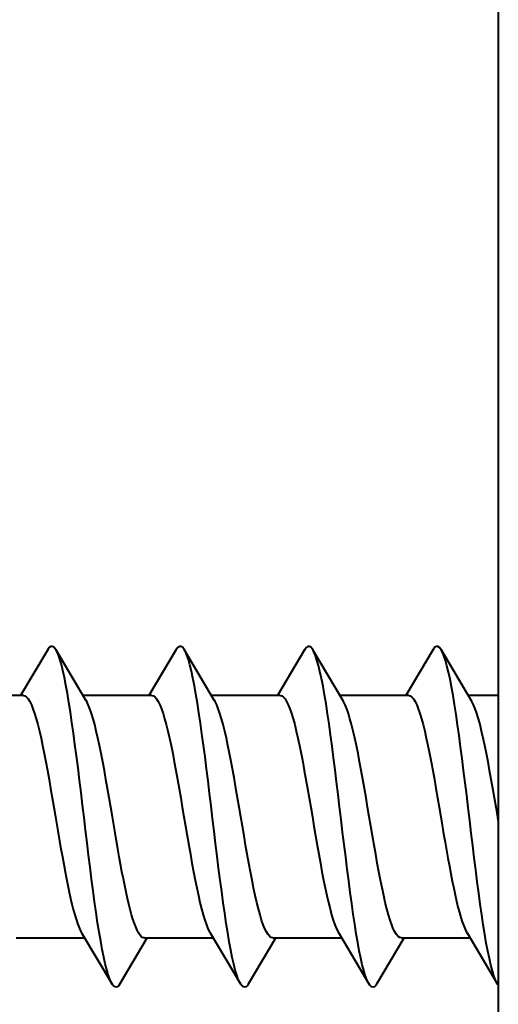
# Model space of a CAD drawing. Extents: x -1576 to -1156, y 306 to 603.
# Drawn here: x -1405 to -1404, y 548 to 551 of the extents above; entities that cross this region are included whole.
import ezdxf

# ---------------------------------------------------------------- set-up
doc = ezdxf.new("R2010")
doc.units = 0
doc.header["$MEASUREMENT"] = 0
doc.layers.add('ACK4', color=7, linetype='CONTINUOUS')

msp = doc.modelspace()

# ---------------------------------------------------------------- linework, layer by layer
at = {"layer": 'ACK4', "color": 7, "linetype": 'Continuous', "lineweight": 40}
for p, q in [((-1403.6067, 564.5478), (-1403.6067, 543.2478)), ((-1405.279, 549.1272), (-1405.3814, 548.9548)), ((-1405.2744, 549.133), (-1405.2799, 549.1257)), ((-1405.2688, 549.137), (-1405.2744, 549.133)), ((-1405.2632, 549.1376), (-1405.2688, 549.137)), ((-1405.2576, 549.1348), (-1405.2632, 549.1376)), ((-1405.252, 549.1287), (-1405.2576, 549.1348)), ((-1405.2493, 549.1246), (-1405.252, 549.1287)), ((-1405.1368, 548.9351), (-1405.2502, 549.1257)), ((-1405.2464, 549.1191), (-1405.2493, 549.1246)), ((-1405.2407, 549.1062), (-1405.2464, 549.1191)), ((-1404.8026, 549.1259), (-1404.9043, 548.9548)), ((-1404.8027, 549.1259), (-1404.8033, 549.1248)), ((-1404.797, 549.1332), (-1404.8027, 549.1259)), ((-1404.7914, 549.1372), (-1404.797, 549.1332)), ((-1404.7858, 549.1377), (-1404.7914, 549.1372)), ((-1404.7802, 549.1348), (-1404.7858, 549.1377)), ((-1404.7746, 549.1283), (-1404.7802, 549.1348)), ((-1404.7728, 549.1256), (-1404.7746, 549.1283)), ((-1404.6604, 548.9361), (-1404.7737, 549.1267)), ((-1404.769, 549.1184), (-1404.7728, 549.1256)), ((-1404.7633, 549.105), (-1404.769, 549.1184)), ((-1404.3262, 549.1251), (-1404.4273, 548.9548)), ((-1404.3252, 549.1266), (-1404.3268, 549.1239)), ((-1404.3196, 549.1338), (-1404.3252, 549.1266)), ((-1404.314, 549.1375), (-1404.3196, 549.1338)), ((-1404.3084, 549.1377), (-1404.314, 549.1375)), ((-1404.3028, 549.1343), (-1404.3084, 549.1377)), ((-1404.2971, 549.1275), (-1404.3028, 549.1343)), ((-1404.2949, 549.1239), (-1404.2971, 549.1275)), ((-1404.1829, 548.9352), (-1404.2958, 549.125)), ((-1404.2915, 549.1173), (-1404.2949, 549.1239)), ((-1404.2859, 549.1038), (-1404.2915, 549.1173)), ((-1403.8484, 549.1265), (-1403.9504, 548.9548)), ((-1403.8478, 549.1274), (-1403.8491, 549.1254)), ((-1403.8422, 549.1343), (-1403.8478, 549.1274)), ((-1403.8366, 549.1376), (-1403.8422, 549.1343)), ((-1403.831, 549.1374), (-1403.8366, 549.1376)), ((-1403.8253, 549.1338), (-1403.831, 549.1374)), ((-1403.8197, 549.1268), (-1403.8253, 549.1338)), ((-1403.8186, 549.1249), (-1403.8197, 549.1268)), ((-1403.7061, 548.9357), (-1403.8194, 549.1261)), ((-1403.8141, 549.1164), (-1403.8186, 549.1249)), ((-1403.8085, 549.1028), (-1403.8141, 549.1164)), ((-1405.2351, 549.09), (-1405.2407, 549.1062)), ((-1405.2295, 549.0705), (-1405.2351, 549.09)), ((-1404.7577, 549.0885), (-1404.7633, 549.105)), ((-1404.7521, 549.0687), (-1404.7577, 549.0885)), ((-1404.2803, 549.0871), (-1404.2859, 549.1038)), ((-1404.2747, 549.0672), (-1404.2803, 549.0871)), ((-1403.8029, 549.0858), (-1403.8085, 549.1028)), ((-1403.7973, 549.0657), (-1403.8029, 549.0858)), ((-1405.2239, 549.0478), (-1405.2295, 549.0705)), ((-1405.2183, 549.0222), (-1405.2239, 549.0478)), ((-1404.7465, 549.046), (-1404.7521, 549.0687)), ((-1404.7409, 549.0203), (-1404.7465, 549.046)), ((-1404.2691, 549.0443), (-1404.2747, 549.0672)), ((-1404.2634, 549.0183), (-1404.2691, 549.0443)), ((-1403.7916, 549.0425), (-1403.7973, 549.0657)), ((-1403.786, 549.0162), (-1403.7916, 549.0425)), ((-1405.2127, 548.9938), (-1405.2183, 549.0222)), ((-1404.7353, 548.9918), (-1404.7409, 549.0203)), ((-1404.2578, 548.9895), (-1404.2634, 549.0183)), ((-1403.7804, 548.9872), (-1403.786, 549.0162)), ((-1405.207, 548.9627), (-1405.2127, 548.9938)), ((-1405.2014, 548.9292), (-1405.207, 548.9627)), ((-1404.7296, 548.9606), (-1404.7353, 548.9918)), ((-1404.2522, 548.9581), (-1404.2578, 548.9895)), ((-1403.7748, 548.9555), (-1403.7804, 548.9872)), ((-1405.3706, 548.9549), (-1405.6256, 548.9549)), ((-1405.3706, 548.9549), (-1405.3647, 548.9535)), ((-1405.3647, 548.9535), (-1405.3587, 548.9493)), ((-1405.3587, 548.9493), (-1405.3528, 548.9424)), ((-1405.3528, 548.9424), (-1405.3468, 548.9328)), ((-1405.3468, 548.9328), (-1405.3408, 548.9206)), ((-1405.1958, 548.8934), (-1405.2014, 548.9292)), ((-1404.8936, 548.9549), (-1405.1486, 548.9549)), ((-1405.1355, 548.9328), (-1405.1374, 548.9363)), ((-1405.1295, 548.9206), (-1405.1355, 548.9328)), ((-1404.8936, 548.9549), (-1404.8877, 548.9535)), ((-1404.8877, 548.9535), (-1404.8817, 548.9493)), ((-1404.8817, 548.9493), (-1404.8758, 548.9424)), ((-1404.8758, 548.9424), (-1404.8698, 548.9328)), ((-1404.8698, 548.9328), (-1404.8638, 548.9206)), ((-1404.724, 548.9268), (-1404.7296, 548.9606)), ((-1404.7184, 548.8907), (-1404.724, 548.9268)), ((-1404.4166, 548.9549), (-1404.6716, 548.9549)), ((-1404.6585, 548.9328), (-1404.661, 548.9372)), ((-1404.6525, 548.9206), (-1404.6585, 548.9328)), ((-1404.4166, 548.9549), (-1404.4107, 548.9535)), ((-1404.4107, 548.9535), (-1404.4047, 548.9493)), ((-1404.4047, 548.9493), (-1404.3988, 548.9424)), ((-1404.3988, 548.9424), (-1404.3928, 548.9328)), ((-1404.3928, 548.9328), (-1404.3868, 548.9206)), ((-1404.2466, 548.9241), (-1404.2522, 548.9581)), ((-1403.9396, 548.9549), (-1404.1946, 548.9549)), ((-1404.1815, 548.9328), (-1404.1835, 548.9364)), ((-1404.1755, 548.9206), (-1404.1815, 548.9328)), ((-1403.9396, 548.9549), (-1403.9337, 548.9535)), ((-1403.9337, 548.9535), (-1403.9277, 548.9493)), ((-1403.9277, 548.9493), (-1403.9218, 548.9424)), ((-1403.9218, 548.9424), (-1403.9158, 548.9328)), ((-1403.9158, 548.9328), (-1403.9098, 548.9206)), ((-1403.7692, 548.9214), (-1403.7748, 548.9555)), ((-1403.6067, 548.9549), (-1403.7176, 548.9549)), ((-1403.7045, 548.9328), (-1403.7068, 548.9368)), ((-1403.6985, 548.9206), (-1403.7045, 548.9328)), ((-1405.3408, 548.9206), (-1405.3349, 548.9058)), ((-1405.3349, 548.9058), (-1405.3289, 548.8886)), ((-1405.3289, 548.8886), (-1405.3229, 548.8689)), ((-1405.1902, 548.8554), (-1405.1958, 548.8934)), ((-1405.1236, 548.9058), (-1405.1295, 548.9206)), ((-1405.1176, 548.8886), (-1405.1236, 548.9058)), ((-1405.1116, 548.8689), (-1405.1176, 548.8886)), ((-1404.8638, 548.9206), (-1404.8579, 548.9058)), ((-1404.8579, 548.9058), (-1404.8519, 548.8886)), ((-1404.8519, 548.8886), (-1404.8459, 548.8689)), ((-1404.7128, 548.8525), (-1404.7184, 548.8907)), ((-1404.6466, 548.9058), (-1404.6525, 548.9206)), ((-1404.6406, 548.8886), (-1404.6466, 548.9058)), ((-1404.6346, 548.8689), (-1404.6406, 548.8886)), ((-1404.3868, 548.9206), (-1404.3809, 548.9058)), ((-1404.3809, 548.9058), (-1404.3749, 548.8886)), ((-1404.3749, 548.8886), (-1404.3689, 548.8689)), ((-1404.241, 548.8878), (-1404.2466, 548.9241)), ((-1404.1696, 548.9058), (-1404.1755, 548.9206)), ((-1404.1636, 548.8886), (-1404.1696, 548.9058)), ((-1404.1576, 548.8689), (-1404.1636, 548.8886)), ((-1403.9098, 548.9206), (-1403.9039, 548.9058)), ((-1403.9039, 548.9058), (-1403.8979, 548.8886)), ((-1403.8979, 548.8886), (-1403.8919, 548.8689)), ((-1403.7636, 548.885), (-1403.7692, 548.9214)), ((-1403.6926, 548.9058), (-1403.6985, 548.9206)), ((-1403.6866, 548.8886), (-1403.6926, 548.9058)), ((-1403.6806, 548.8689), (-1403.6866, 548.8886)), ((-1405.3229, 548.8689), (-1405.317, 548.8471)), ((-1405.1846, 548.8155), (-1405.1902, 548.8554)), ((-1405.1057, 548.8471), (-1405.1116, 548.8689)), ((-1404.8459, 548.8689), (-1404.84, 548.8471)), ((-1404.7072, 548.8124), (-1404.7128, 548.8525)), ((-1404.6287, 548.8471), (-1404.6346, 548.8689)), ((-1404.3689, 548.8689), (-1404.363, 548.8471)), ((-1404.2354, 548.8495), (-1404.241, 548.8878)), ((-1404.1517, 548.8471), (-1404.1576, 548.8689)), ((-1403.8919, 548.8689), (-1403.886, 548.8471)), ((-1403.7579, 548.8466), (-1403.7636, 548.885)), ((-1403.6747, 548.8471), (-1403.6806, 548.8689)), ((-1405.317, 548.8471), (-1405.311, 548.8231)), ((-1405.311, 548.8231), (-1405.3051, 548.7971)), ((-1405.179, 548.7739), (-1405.1846, 548.8155)), ((-1405.0997, 548.8231), (-1405.1057, 548.8471)), ((-1405.0937, 548.7971), (-1405.0997, 548.8231)), ((-1404.84, 548.8471), (-1404.834, 548.8231)), ((-1404.834, 548.8231), (-1404.8281, 548.7971)), ((-1404.6227, 548.8231), (-1404.6287, 548.8471)), ((-1404.6167, 548.7971), (-1404.6227, 548.8231)), ((-1404.363, 548.8471), (-1404.357, 548.8231)), ((-1404.357, 548.8231), (-1404.3511, 548.7971)), ((-1404.2297, 548.8094), (-1404.2354, 548.8495)), ((-1404.1457, 548.8231), (-1404.1517, 548.8471)), ((-1404.1397, 548.7971), (-1404.1457, 548.8231)), ((-1403.886, 548.8471), (-1403.88, 548.8231)), ((-1403.88, 548.8231), (-1403.8741, 548.7971)), ((-1403.7523, 548.8064), (-1403.7579, 548.8466)), ((-1403.6687, 548.8231), (-1403.6747, 548.8471)), ((-1403.6627, 548.7971), (-1403.6687, 548.8231)), ((-1405.3051, 548.7971), (-1405.2991, 548.7694)), ((-1405.0878, 548.7694), (-1405.0937, 548.7971)), ((-1404.8281, 548.7971), (-1404.8221, 548.7694)), ((-1404.7016, 548.7707), (-1404.7072, 548.8124)), ((-1404.6108, 548.7694), (-1404.6167, 548.7971)), ((-1404.3511, 548.7971), (-1404.3451, 548.7694)), ((-1404.2241, 548.7676), (-1404.2297, 548.8094)), ((-1404.1338, 548.7694), (-1404.1397, 548.7971)), ((-1403.8741, 548.7971), (-1403.8681, 548.7694)), ((-1403.7467, 548.7644), (-1403.7523, 548.8064)), ((-1403.6568, 548.7694), (-1403.6627, 548.7971)), ((-1405.2991, 548.7694), (-1405.2931, 548.74)), ((-1405.1733, 548.7308), (-1405.179, 548.7739)), ((-1405.0818, 548.74), (-1405.0878, 548.7694)), ((-1404.8221, 548.7694), (-1404.8161, 548.74)), ((-1404.6959, 548.7275), (-1404.7016, 548.7707)), ((-1404.6048, 548.74), (-1404.6108, 548.7694)), ((-1404.3451, 548.7694), (-1404.3391, 548.74)), ((-1404.2185, 548.7243), (-1404.2241, 548.7676)), ((-1404.1278, 548.74), (-1404.1338, 548.7694)), ((-1403.8681, 548.7694), (-1403.8621, 548.74)), ((-1403.7411, 548.721), (-1403.7467, 548.7644)), ((-1403.6508, 548.74), (-1403.6568, 548.7694)), ((-1405.2931, 548.74), (-1405.2872, 548.7092)), ((-1405.2872, 548.7092), (-1405.2812, 548.6771)), ((-1405.1677, 548.6864), (-1405.1733, 548.7308)), ((-1405.0759, 548.7092), (-1405.0818, 548.74)), ((-1405.0699, 548.6771), (-1405.0759, 548.7092)), ((-1404.8161, 548.74), (-1404.8102, 548.7092)), ((-1404.8102, 548.7092), (-1404.8042, 548.6771)), ((-1404.6903, 548.6831), (-1404.6959, 548.7275)), ((-1404.5989, 548.7092), (-1404.6048, 548.74)), ((-1404.5929, 548.6771), (-1404.5989, 548.7092)), ((-1404.3391, 548.74), (-1404.3332, 548.7092)), ((-1404.3332, 548.7092), (-1404.3272, 548.6771)), ((-1404.2129, 548.6798), (-1404.2185, 548.7243)), ((-1404.1219, 548.7092), (-1404.1278, 548.74)), ((-1404.1159, 548.6771), (-1404.1219, 548.7092)), ((-1403.8621, 548.74), (-1403.8562, 548.7092)), ((-1403.8562, 548.7092), (-1403.8502, 548.6771)), ((-1403.7355, 548.6764), (-1403.7411, 548.721)), ((-1403.6449, 548.7092), (-1403.6508, 548.74)), ((-1403.6389, 548.6771), (-1403.6449, 548.7092)), ((-1405.2812, 548.6771), (-1405.2752, 548.6439)), ((-1405.1621, 548.641), (-1405.1677, 548.6864)), ((-1405.0639, 548.6439), (-1405.0699, 548.6771)), ((-1404.8042, 548.6771), (-1404.7982, 548.6439)), ((-1404.6847, 548.6378), (-1404.6903, 548.6831)), ((-1404.5869, 548.6439), (-1404.5929, 548.6771)), ((-1404.3272, 548.6771), (-1404.3212, 548.6439)), ((-1404.2073, 548.6344), (-1404.2129, 548.6798)), ((-1404.1099, 548.6439), (-1404.1159, 548.6771)), ((-1403.8502, 548.6771), (-1403.8442, 548.6439)), ((-1403.7299, 548.6309), (-1403.7355, 548.6764)), ((-1403.6329, 548.6439), (-1403.6389, 548.6771)), ((-1405.2752, 548.6439), (-1405.2693, 548.6099)), ((-1405.1565, 548.595), (-1405.1621, 548.641)), ((-1405.058, 548.6099), (-1405.0639, 548.6439)), ((-1404.7982, 548.6439), (-1404.7923, 548.6099)), ((-1404.6791, 548.5917), (-1404.6847, 548.6378)), ((-1404.581, 548.6099), (-1404.5869, 548.6439)), ((-1404.3212, 548.6439), (-1404.3153, 548.6099)), ((-1404.2017, 548.5882), (-1404.2073, 548.6344)), ((-1404.104, 548.6099), (-1404.1099, 548.6439)), ((-1403.8442, 548.6439), (-1403.8383, 548.6099)), ((-1403.627, 548.6099), (-1403.6329, 548.6439)), ((-1405.2693, 548.6099), (-1405.2633, 548.5753)), ((-1405.052, 548.5753), (-1405.058, 548.6099)), ((-1404.7923, 548.6099), (-1404.7863, 548.5753)), ((-1404.575, 548.5753), (-1404.581, 548.6099)), ((-1404.3153, 548.6099), (-1404.3093, 548.5753)), ((-1404.098, 548.5753), (-1404.104, 548.6099)), ((-1403.8383, 548.6099), (-1403.8323, 548.5753)), ((-1403.7242, 548.5847), (-1403.7299, 548.6309)), ((-1403.621, 548.5753), (-1403.627, 548.6099)), ((-1405.2633, 548.5753), (-1405.2574, 548.5402)), ((-1405.1509, 548.5484), (-1405.1565, 548.595)), ((-1405.046, 548.5402), (-1405.052, 548.5753)), ((-1404.7863, 548.5753), (-1404.7804, 548.5402)), ((-1404.6735, 548.5451), (-1404.6791, 548.5917)), ((-1404.569, 548.5402), (-1404.575, 548.5753)), ((-1404.3093, 548.5753), (-1404.3034, 548.5402)), ((-1404.196, 548.5416), (-1404.2017, 548.5882)), ((-1404.092, 548.5402), (-1404.098, 548.5753)), ((-1403.8323, 548.5753), (-1403.8264, 548.5402)), ((-1403.7186, 548.538), (-1403.7242, 548.5847)), ((-1403.615, 548.5402), (-1403.621, 548.5753)), ((-1405.2574, 548.5402), (-1405.2514, 548.5049)), ((-1405.1453, 548.5016), (-1405.1509, 548.5484)), ((-1405.0401, 548.5049), (-1405.046, 548.5402)), ((-1404.7804, 548.5402), (-1404.7744, 548.5049)), ((-1404.6679, 548.4983), (-1404.6735, 548.5451)), ((-1404.5631, 548.5049), (-1404.569, 548.5402)), ((-1404.3034, 548.5402), (-1404.2974, 548.5049)), ((-1404.1904, 548.4947), (-1404.196, 548.5416)), ((-1404.0861, 548.5049), (-1404.092, 548.5402)), ((-1403.8264, 548.5402), (-1403.8204, 548.5049)), ((-1403.713, 548.4912), (-1403.7186, 548.538)), ((-1403.6091, 548.5049), (-1403.615, 548.5402)), ((-1405.2514, 548.5049), (-1405.2463, 548.4747)), ((-1405.1396, 548.4549), (-1405.1453, 548.5016)), ((-1405.035, 548.4747), (-1405.0401, 548.5049)), ((-1404.7744, 548.5049), (-1404.7684, 548.4696)), ((-1404.6622, 548.4515), (-1404.6679, 548.4983)), ((-1404.5571, 548.4696), (-1404.5631, 548.5049)), ((-1404.2974, 548.5049), (-1404.2914, 548.4696)), ((-1404.1848, 548.448), (-1404.1904, 548.4947)), ((-1404.0801, 548.4696), (-1404.0861, 548.5049)), ((-1403.8204, 548.5049), (-1403.8151, 548.4734)), ((-1403.7074, 548.4444), (-1403.713, 548.4912)), ((-1403.6067, 548.491), (-1403.6091, 548.5049)), ((-1405.2463, 548.4747), (-1405.2412, 548.4446)), ((-1405.134, 548.4084), (-1405.1396, 548.4549)), ((-1405.0299, 548.4446), (-1405.035, 548.4747)), ((-1404.7684, 548.4696), (-1404.7625, 548.4345)), ((-1404.6566, 548.405), (-1404.6622, 548.4515)), ((-1404.5512, 548.4345), (-1404.5571, 548.4696)), ((-1404.2914, 548.4696), (-1404.2855, 548.4345)), ((-1404.0742, 548.4345), (-1404.0801, 548.4696)), ((-1403.8151, 548.4734), (-1403.8098, 548.442)), ((-1405.2412, 548.4446), (-1405.2361, 548.4148)), ((-1405.2361, 548.4148), (-1405.231, 548.3854)), ((-1405.0248, 548.4148), (-1405.0299, 548.4446)), ((-1405.0197, 548.3854), (-1405.0248, 548.4148)), ((-1404.7625, 548.4345), (-1404.7565, 548.3998)), ((-1404.5452, 548.3998), (-1404.5512, 548.4345)), ((-1404.2855, 548.4345), (-1404.2795, 548.3998)), ((-1404.1792, 548.4015), (-1404.1848, 548.448)), ((-1404.0682, 548.3998), (-1404.0742, 548.4345)), ((-1403.8098, 548.442), (-1403.8044, 548.411)), ((-1403.7018, 548.3981), (-1403.7074, 548.4444)), ((-1405.231, 548.3854), (-1405.2259, 548.3565)), ((-1405.1284, 548.3624), (-1405.134, 548.4084)), ((-1405.0146, 548.3565), (-1405.0197, 548.3854)), ((-1404.7565, 548.3998), (-1404.7505, 548.3658)), ((-1404.651, 548.359), (-1404.6566, 548.405)), ((-1404.5392, 548.3658), (-1404.5452, 548.3998)), ((-1404.2795, 548.3998), (-1404.2735, 548.3658)), ((-1404.1736, 548.3556), (-1404.1792, 548.4015)), ((-1404.0622, 548.3658), (-1404.0682, 548.3998)), ((-1403.8044, 548.411), (-1403.7991, 548.3805)), ((-1403.7991, 548.3805), (-1403.7938, 548.3505)), ((-1403.6962, 548.3523), (-1403.7018, 548.3981)), ((-1405.2259, 548.3565), (-1405.2208, 548.3283)), ((-1405.1228, 548.3172), (-1405.1284, 548.3624)), ((-1405.0095, 548.3283), (-1405.0146, 548.3565)), ((-1404.7505, 548.3658), (-1404.7446, 548.3327)), ((-1404.6454, 548.3139), (-1404.651, 548.359)), ((-1404.5333, 548.3327), (-1404.5392, 548.3658)), ((-1404.2735, 548.3658), (-1404.2676, 548.3327)), ((-1404.168, 548.3106), (-1404.1736, 548.3556)), ((-1404.0563, 548.3327), (-1404.0622, 548.3658)), ((-1403.7938, 548.3505), (-1403.7885, 548.3213)), ((-1403.6905, 548.3073), (-1403.6962, 548.3523)), ((-1405.2208, 548.3283), (-1405.2157, 548.3009)), ((-1405.1172, 548.2731), (-1405.1228, 548.3172)), ((-1405.0044, 548.3009), (-1405.0095, 548.3283)), ((-1404.7446, 548.3327), (-1404.7386, 548.3006)), ((-1404.6398, 548.2698), (-1404.6454, 548.3139)), ((-1404.5273, 548.3006), (-1404.5333, 548.3327)), ((-1404.2676, 548.3327), (-1404.2616, 548.3006)), ((-1404.1623, 548.2666), (-1404.168, 548.3106)), ((-1404.0503, 548.3006), (-1404.0563, 548.3327)), ((-1403.7885, 548.3213), (-1403.7832, 548.293)), ((-1403.6849, 548.2634), (-1403.6905, 548.3073)), ((-1405.2157, 548.3009), (-1405.2106, 548.2744)), ((-1405.2106, 548.2744), (-1405.2055, 548.249)), ((-1405.1116, 548.2301), (-1405.1172, 548.2731)), ((-1404.9993, 548.2744), (-1405.0044, 548.3009)), ((-1404.9942, 548.249), (-1404.9993, 548.2744)), ((-1404.7386, 548.3006), (-1404.7327, 548.2697)), ((-1404.7327, 548.2697), (-1404.7267, 548.2404)), ((-1404.6341, 548.227), (-1404.6398, 548.2698)), ((-1404.5213, 548.2697), (-1404.5273, 548.3006)), ((-1404.5154, 548.2404), (-1404.5213, 548.2697)), ((-1404.2616, 548.3006), (-1404.2557, 548.2697)), ((-1404.2557, 548.2697), (-1404.2497, 548.2404)), ((-1404.1567, 548.2239), (-1404.1623, 548.2666)), ((-1404.0443, 548.2697), (-1404.0503, 548.3006)), ((-1404.0384, 548.2404), (-1404.0443, 548.2697)), ((-1403.7832, 548.293), (-1403.7779, 548.2657)), ((-1405.2055, 548.249), (-1405.2004, 548.2247)), ((-1405.1059, 548.1887), (-1405.1116, 548.2301)), ((-1404.9891, 548.2247), (-1404.9942, 548.249)), ((-1404.7267, 548.2404), (-1404.7207, 548.2126)), ((-1404.5094, 548.2126), (-1404.5154, 548.2404)), ((-1404.2497, 548.2404), (-1404.2437, 548.2126)), ((-1404.0324, 548.2126), (-1404.0384, 548.2404)), ((-1403.7779, 548.2657), (-1403.7725, 548.2397)), ((-1403.7725, 548.2397), (-1403.7672, 548.2149)), ((-1403.6793, 548.2208), (-1403.6849, 548.2634)), ((-1405.2004, 548.2247), (-1405.1953, 548.2017)), ((-1405.1953, 548.2017), (-1405.1902, 548.18)), ((-1404.984, 548.2017), (-1404.9891, 548.2247)), ((-1404.9789, 548.18), (-1404.984, 548.2017)), ((-1404.7207, 548.2126), (-1404.7148, 548.1867)), ((-1404.6285, 548.1858), (-1404.6341, 548.227)), ((-1404.5035, 548.1867), (-1404.5094, 548.2126)), ((-1404.2437, 548.2126), (-1404.2378, 548.1867)), ((-1404.1511, 548.1828), (-1404.1567, 548.2239)), ((-1404.0265, 548.1867), (-1404.0324, 548.2126)), ((-1403.7672, 548.2149), (-1403.7619, 548.1915)), ((-1403.6737, 548.1797), (-1403.6793, 548.2208)), ((-1405.1902, 548.18), (-1405.1851, 548.1599)), ((-1405.1851, 548.1599), (-1405.18, 548.1412)), ((-1405.1003, 548.149), (-1405.1059, 548.1887)), ((-1404.9738, 548.1599), (-1404.9789, 548.18)), ((-1404.9687, 548.1412), (-1404.9738, 548.1599)), ((-1404.7148, 548.1867), (-1404.7088, 548.1627)), ((-1404.7088, 548.1627), (-1404.7028, 548.1408)), ((-1404.6229, 548.1463), (-1404.6285, 548.1858)), ((-1404.4975, 548.1627), (-1404.5035, 548.1867)), ((-1404.4915, 548.1408), (-1404.4975, 548.1627)), ((-1404.2378, 548.1867), (-1404.2318, 548.1627)), ((-1404.2318, 548.1627), (-1404.2258, 548.1408)), ((-1404.1455, 548.1434), (-1404.1511, 548.1828)), ((-1404.0205, 548.1627), (-1404.0265, 548.1867)), ((-1404.0145, 548.1408), (-1404.0205, 548.1627)), ((-1403.7619, 548.1915), (-1403.7566, 548.1697)), ((-1403.7566, 548.1697), (-1403.7513, 548.1495)), ((-1403.6681, 548.1404), (-1403.6737, 548.1797)), ((-1405.18, 548.1412), (-1405.1749, 548.1243)), ((-1405.1749, 548.1243), (-1405.1698, 548.109)), ((-1405.0947, 548.1112), (-1405.1003, 548.149)), ((-1404.9636, 548.1243), (-1404.9687, 548.1412)), ((-1404.9585, 548.109), (-1404.9636, 548.1243)), ((-1404.7028, 548.1408), (-1404.6969, 548.1212)), ((-1404.6969, 548.1212), (-1404.6909, 548.1039)), ((-1404.6173, 548.1087), (-1404.6229, 548.1463)), ((-1404.4856, 548.1212), (-1404.4915, 548.1408)), ((-1404.4796, 548.1039), (-1404.4856, 548.1212)), ((-1404.2258, 548.1408), (-1404.2199, 548.1212)), ((-1404.2199, 548.1212), (-1404.2139, 548.1039)), ((-1404.1399, 548.1059), (-1404.1455, 548.1434)), ((-1404.0086, 548.1212), (-1404.0145, 548.1408)), ((-1404.0026, 548.1039), (-1404.0086, 548.1212)), ((-1403.7513, 548.1495), (-1403.746, 548.131)), ((-1403.746, 548.131), (-1403.7406, 548.1144)), ((-1403.6625, 548.1031), (-1403.6681, 548.1404)), ((-1405.1698, 548.109), (-1405.1647, 548.0955)), ((-1405.1647, 548.0955), (-1405.1596, 548.0839)), ((-1405.1596, 548.0839), (-1405.1545, 548.0742)), ((-1405.0891, 548.0757), (-1405.0947, 548.1112)), ((-1404.9533, 548.0955), (-1404.9585, 548.109)), ((-1404.9482, 548.0839), (-1404.9533, 548.0955)), ((-1404.9431, 548.0742), (-1404.9482, 548.0839)), ((-1404.6909, 548.1039), (-1404.685, 548.0891)), ((-1404.685, 548.0891), (-1404.679, 548.0769)), ((-1404.6117, 548.0733), (-1404.6173, 548.1087)), ((-1404.4736, 548.0891), (-1404.4796, 548.1039)), ((-1404.4677, 548.0769), (-1404.4736, 548.0891)), ((-1404.2139, 548.1039), (-1404.208, 548.0891)), ((-1404.208, 548.0891), (-1404.202, 548.0769)), ((-1404.1343, 548.0706), (-1404.1399, 548.1059)), ((-1403.9966, 548.0891), (-1404.0026, 548.1039)), ((-1403.9907, 548.0769), (-1403.9966, 548.0891)), ((-1403.7406, 548.1144), (-1403.7353, 548.0997)), ((-1403.7353, 548.0997), (-1403.73, 548.087)), ((-1403.73, 548.087), (-1403.7247, 548.0764)), ((-1403.6568, 548.068), (-1403.6625, 548.1031)), ((-1405.3978, 548.0549), (-1405.1429, 548.0549)), ((-1405.1545, 548.0742), (-1405.1541, 548.0736)), ((-1405.1542, 548.0737), (-1405.0409, 547.8833)), ((-1405.0835, 548.0425), (-1405.0891, 548.0757)), ((-1405.0146, 547.8795), (-1404.9108, 548.0549)), ((-1404.938, 548.0664), (-1404.9431, 548.0742)), ((-1404.9329, 548.0606), (-1404.938, 548.0664)), ((-1404.9278, 548.0568), (-1404.9329, 548.0606)), ((-1404.9227, 548.055), (-1404.9278, 548.0568)), ((-1404.9208, 548.0549), (-1404.9227, 548.055)), ((-1404.9208, 548.0549), (-1404.6658, 548.0549)), ((-1404.679, 548.0769), (-1404.6765, 548.0725)), ((-1404.6771, 548.0737), (-1404.5641, 547.8837)), ((-1404.6061, 548.0402), (-1404.6117, 548.0733)), ((-1404.5347, 547.8839), (-1404.4331, 548.055)), ((-1404.4617, 548.0673), (-1404.4677, 548.0769)), ((-1404.4558, 548.0604), (-1404.4617, 548.0673)), ((-1404.4498, 548.0563), (-1404.4558, 548.0604)), ((-1404.4438, 548.0549), (-1404.4498, 548.0563)), ((-1404.4438, 548.0549), (-1404.1888, 548.0549)), ((-1404.202, 548.0769), (-1404.2001, 548.0735)), ((-1404.2007, 548.0747), (-1404.0875, 547.8843)), ((-1404.1286, 548.0377), (-1404.1343, 548.0706)), ((-1404.0577, 547.884), (-1403.9562, 548.055)), ((-1403.9847, 548.0673), (-1403.9907, 548.0769)), ((-1403.9788, 548.0604), (-1403.9847, 548.0673)), ((-1403.9728, 548.0563), (-1403.9788, 548.0604)), ((-1403.9668, 548.0549), (-1403.9728, 548.0563)), ((-1403.9668, 548.0549), (-1403.7119, 548.0549)), ((-1403.7247, 548.0764), (-1403.7223, 548.0722)), ((-1403.7229, 548.0733), (-1403.6098, 547.883)), ((-1403.6512, 548.0354), (-1403.6568, 548.068)), ((-1405.0779, 548.0119), (-1405.0835, 548.0425)), ((-1405.0722, 547.9839), (-1405.0779, 548.0119)), ((-1404.6004, 548.0096), (-1404.6061, 548.0402)), ((-1404.123, 548.0074), (-1404.1286, 548.0377)), ((-1403.6456, 548.0054), (-1403.6512, 548.0354)), ((-1405.0666, 547.9587), (-1405.0722, 547.9839)), ((-1404.5948, 547.9818), (-1404.6004, 548.0096)), ((-1404.5892, 547.9568), (-1404.5948, 547.9818)), ((-1404.1174, 547.9799), (-1404.123, 548.0074)), ((-1404.1118, 547.9552), (-1404.1174, 547.9799)), ((-1403.64, 547.978), (-1403.6456, 548.0054)), ((-1403.6344, 547.9536), (-1403.64, 547.978)), ((-1405.061, 547.9365), (-1405.0666, 547.9587)), ((-1404.5836, 547.935), (-1404.5892, 547.9568)), ((-1404.1062, 547.9336), (-1404.1118, 547.9552)), ((-1403.6288, 547.9321), (-1403.6344, 547.9536)), ((-1405.0554, 547.9174), (-1405.061, 547.9365)), ((-1405.0498, 547.9015), (-1405.0554, 547.9174)), ((-1405.0442, 547.889), (-1405.0498, 547.9015)), ((-1404.578, 547.9162), (-1404.5836, 547.935)), ((-1404.5724, 547.9007), (-1404.578, 547.9162)), ((-1404.5667, 547.8884), (-1404.5724, 547.9007)), ((-1404.1006, 547.915), (-1404.1062, 547.9336)), ((-1404.0949, 547.8997), (-1404.1006, 547.915)), ((-1403.6231, 547.9137), (-1403.6288, 547.9321)), ((-1403.6175, 547.8985), (-1403.6231, 547.9137)), ((-1405.0418, 547.8848), (-1405.0442, 547.889)), ((-1405.0385, 547.8799), (-1405.0418, 547.8848)), ((-1405.0329, 547.8742), (-1405.0385, 547.8799)), ((-1405.0273, 547.872), (-1405.0329, 547.8742)), ((-1405.0217, 547.8732), (-1405.0273, 547.872)), ((-1405.0214, 547.8733), (-1405.0217, 547.8732)), ((-1404.5647, 547.8848), (-1404.5667, 547.8884)), ((-1404.5611, 547.8795), (-1404.5647, 547.8848)), ((-1404.5555, 547.8739), (-1404.5611, 547.8795)), ((-1404.5499, 547.8718), (-1404.5555, 547.8739)), ((-1404.5443, 547.8731), (-1404.5499, 547.8718)), ((-1404.5387, 547.8781), (-1404.5443, 547.8731)), ((-1404.5339, 547.885), (-1404.5387, 547.8781)), ((-1404.0893, 547.8875), (-1404.0949, 547.8997)), ((-1404.0881, 547.8854), (-1404.0893, 547.8875)), ((-1404.0837, 547.8788), (-1404.0881, 547.8854)), ((-1404.0781, 547.8735), (-1404.0837, 547.8788)), ((-1404.0725, 547.8717), (-1404.0781, 547.8735)), ((-1404.0669, 547.8735), (-1404.0725, 547.8717)), ((-1404.0612, 547.8787), (-1404.0669, 547.8735)), ((-1404.0569, 547.8851), (-1404.0612, 547.8787)), ((-1403.6119, 547.8866), (-1403.6175, 547.8985)), ((-1403.6105, 547.8842), (-1403.6119, 547.8866))]:
    msp.add_line(p, q, dxfattribs=at)
msp.add_arc((-1405.0356, 547.8959), 0.0266, 302.2482, 325.0855, dxfattribs=at)

doc.saveas('drawing.dxf')
